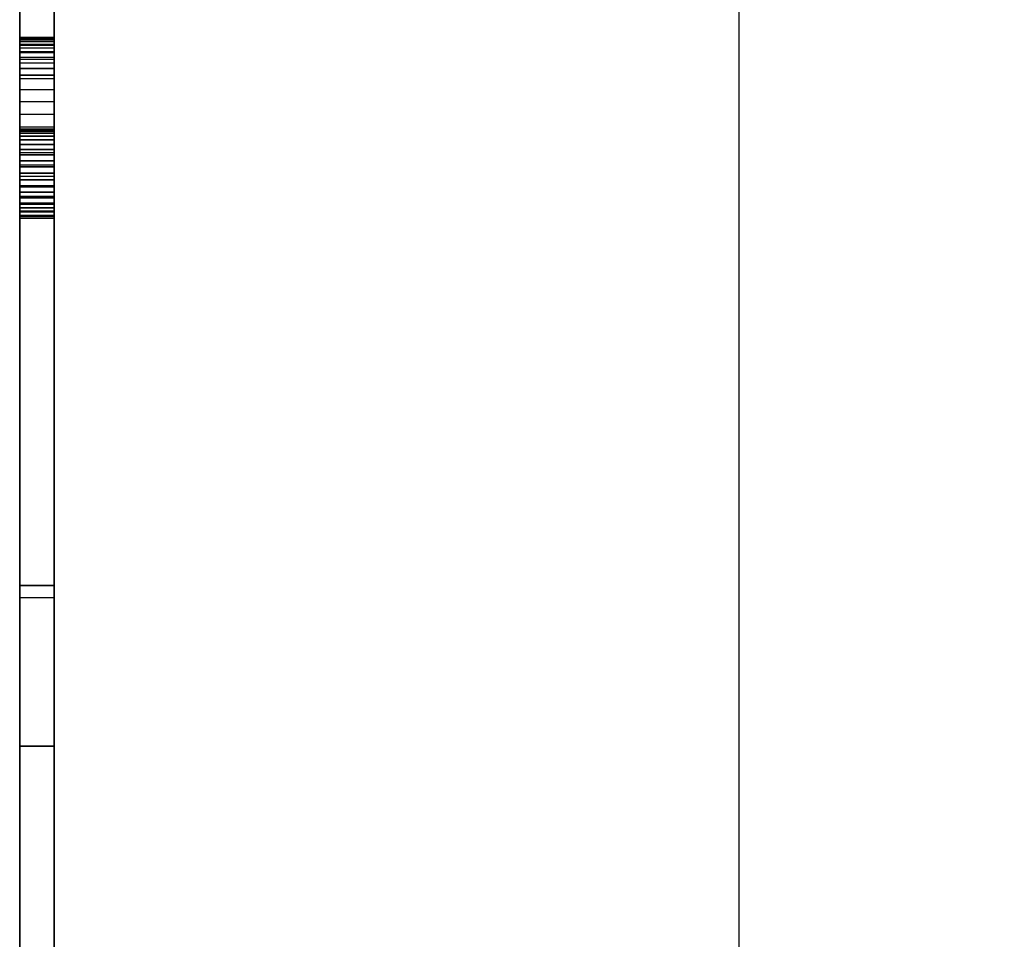
# Model space of a CAD drawing. Units: millimetres. Extents: x -1491 to 8330, y -713 to 7853.
# Drawn here: x 3992 to 4078, y 2879 to 2959 of the extents above; entities that cross this region are included whole.
import ezdxf

# ---------------------------------------------------------------- set-up
doc = ezdxf.new("R2010")
doc.units = ezdxf.units.MM
doc.layers.add('Dimensions', color=7, linetype='Continuous')
doc.styles.get("Standard").update_dxf_attribs({"font": 'arial.ttf'})
doc.dimstyles.new('Leikkiset keinu', dxfattribs={"dimtxt": 150, "dimasz": 2.5, "dimexe": 0.06, "dimexo": 0.625, "dimtad": 0, "dimtih": 1, "dimtoh": 1, "dimdec": 0, "dimtxsty": 'Standard', "dimcen": 2.5, "dimadec": 0, "dimazin": 0, "dimtfac": 1, "dimtmove": 0, "dimatfit": 3, "dimfxl": 1, "dimarcsym": 0})

# ---------------------------------------------------------------- blocks, each defined once
blk = doc.blocks.new('*D284')
at = {"layer": 'Defpoints', "color": 0}
for p in [(165.851, 5335.396), (8329.994, 2441.634), (8329.994, -614.405)]:
    blk.add_point(p, dxfattribs=at)
at = {"layer": 'Dimensions', "color": 0, "lineweight": -2}
for p, q in [((165.851, 5334.771), (165.851, -614.465)), ((8329.994, 2441.009), (8329.994, -614.465)), ((168.351, -614.405), (4023.798, -614.405)), ((8327.494, -614.405), (4472.048, -614.405))]:
    blk.add_line(p, q, dxfattribs=at)
at = {"layer": 'Dimensions', "color": 0}
for points in [[(168.351, -613.988), (168.351, -614.822), (165.851, -614.405)], [(8327.494, -614.822), (8327.494, -613.988), (8329.994, -614.405)]]:
    blk.add_solid(points, dxfattribs=at)
at = {"layer": 'Dimensions', "color": 0, "insert": (4247.923, -614.405), "char_height": 150, "attachment_point": 5}
blk.add_mtext('8164', dxfattribs=at)

msp = doc.modelspace()

# ---------------------------------------------------------------- linework, layer by layer
at = {"linetype": 'ByBlock', "lineweight": -2}
for p, q in [((4054.567, 2010.409), (4054.567, 3091.865)), ((3991.783, 2997.891), (3991.783, 2113.891)), ((3991.783, 2895.891), (3991.783, 2997.891)), ((3991.783, 2113.891), (3991.783, 2997.891)), ((3991.783, 2997.891), (3991.783, 2895.891)), ((3994.783, 2113.891), (3994.783, 2997.891)), ((3994.783, 2997.891), (3994.783, 2895.891)), ((3994.783, 2997.891), (3994.783, 2113.891)), ((3994.783, 2895.891), (3994.783, 2997.891)), ((3991.783, 2957.719), (3991.783, 2957.64)), ((3991.783, 2957.699), (3991.783, 2957.719)), ((3991.783, 2957.719), (3994.783, 2957.719)), ((3991.783, 2957.64), (3991.783, 2957.719)), ((3994.783, 2957.719), (3991.783, 2957.719)), ((3991.783, 2957.719), (3991.783, 2957.699)), ((3991.783, 2957.661), (3991.783, 2957.699)), ((3991.783, 2957.699), (3994.783, 2957.699)), ((3994.783, 2957.699), (3991.783, 2957.699)), ((3991.783, 2957.699), (3991.783, 2957.661)), ((3991.783, 2957.548), (3991.783, 2957.661)), ((3991.783, 2957.661), (3991.783, 2957.548)), ((3994.783, 2957.661), (3991.783, 2957.661)), ((3991.783, 2957.64), (3991.783, 2957.404)), ((3994.783, 2957.64), (3991.783, 2957.64)), ((3991.783, 2957.404), (3991.783, 2957.64)), ((3991.783, 2957.36), (3991.783, 2957.548)), ((3991.783, 2957.548), (3991.783, 2957.36)), ((3994.783, 2957.548), (3991.783, 2957.548)), ((3994.783, 2957.64), (3994.783, 2957.719)), ((3994.783, 2957.719), (3994.783, 2957.699)), ((3994.783, 2957.719), (3994.783, 2957.64)), ((3994.783, 2957.699), (3994.783, 2957.719)), ((3994.783, 2957.699), (3994.783, 2957.661)), ((3994.783, 2957.661), (3994.783, 2957.699)), ((3994.783, 2957.661), (3994.783, 2957.548)), ((3994.783, 2957.548), (3994.783, 2957.661)), ((3994.783, 2957.404), (3994.783, 2957.64)), ((3994.783, 2957.64), (3994.783, 2957.404)), ((3994.783, 2957.548), (3994.783, 2957.36)), ((3994.783, 2957.36), (3994.783, 2957.548)), ((3991.783, 2957.404), (3991.783, 2957.015)), ((3994.783, 2957.404), (3991.783, 2957.404)), ((3991.783, 2957.015), (3991.783, 2957.404)), ((3991.783, 2957.104), (3991.783, 2957.36)), ((3994.783, 2957.36), (3991.783, 2957.36)), ((3991.783, 2957.36), (3991.783, 2957.104)), ((3991.783, 2956.782), (3991.783, 2957.104)), ((3991.783, 2957.104), (3991.783, 2956.782)), ((3994.783, 2957.104), (3991.783, 2957.104)), ((3991.783, 2957.015), (3991.783, 2956.482)), ((3994.783, 2957.015), (3991.783, 2957.015)), ((3991.783, 2956.482), (3991.783, 2957.015)), ((3991.783, 2956.401), (3991.783, 2956.782)), ((3994.783, 2956.782), (3991.783, 2956.782)), ((3991.783, 2956.782), (3991.783, 2956.401)), ((3994.783, 2957.015), (3994.783, 2957.404)), ((3994.783, 2957.404), (3994.783, 2957.015)), ((3994.783, 2957.36), (3994.783, 2957.104)), ((3994.783, 2957.104), (3994.783, 2957.36)), ((3994.783, 2957.104), (3994.783, 2956.782)), ((3994.783, 2956.782), (3994.783, 2957.104)), ((3994.783, 2956.482), (3994.783, 2957.015)), ((3994.783, 2957.015), (3994.783, 2956.482)), ((3994.783, 2956.782), (3994.783, 2956.401)), ((3994.783, 2956.401), (3994.783, 2956.782)), ((3991.783, 2956.482), (3991.783, 2955.816)), ((3994.783, 2956.482), (3991.783, 2956.482)), ((3991.783, 2955.816), (3991.783, 2956.482)), ((3991.783, 2955.969), (3991.783, 2956.401)), ((3991.783, 2956.401), (3991.783, 2955.969)), ((3994.783, 2956.401), (3991.783, 2956.401)), ((3991.783, 2955.494), (3991.783, 2955.969)), ((3991.783, 2955.969), (3991.783, 2955.494)), ((3994.783, 2955.969), (3991.783, 2955.969)), ((3991.783, 2955.816), (3991.783, 2955.028)), ((3994.783, 2955.816), (3991.783, 2955.816)), ((3991.783, 2955.028), (3991.783, 2955.816)), ((3994.783, 2955.816), (3994.783, 2956.482)), ((3994.783, 2956.482), (3994.783, 2955.816)), ((3994.783, 2956.401), (3994.783, 2955.969)), ((3994.783, 2955.969), (3994.783, 2956.401)), ((3994.783, 2955.969), (3994.783, 2955.494)), ((3994.783, 2955.494), (3994.783, 2955.969)), ((3994.783, 2955.028), (3994.783, 2955.816)), ((3994.783, 2955.816), (3994.783, 2955.028)), ((3991.783, 2954.984), (3991.783, 2955.494)), ((3994.783, 2955.494), (3991.783, 2955.494)), ((3991.783, 2955.494), (3991.783, 2954.984)), ((3991.783, 2955.028), (3991.783, 2954.135)), ((3994.783, 2955.028), (3991.783, 2955.028)), ((3991.783, 2954.135), (3991.783, 2955.028)), ((3991.783, 2954.45), (3991.783, 2954.984)), ((3991.783, 2954.984), (3991.783, 2954.45)), ((3994.783, 2954.984), (3991.783, 2954.984)), ((3994.783, 2955.494), (3994.783, 2954.984)), ((3994.783, 2954.984), (3994.783, 2955.494)), ((3994.783, 2954.135), (3994.783, 2955.028)), ((3994.783, 2955.028), (3994.783, 2954.135)), ((3994.783, 2954.984), (3994.783, 2954.45)), ((3994.783, 2954.45), (3994.783, 2954.984)), ((3991.783, 2843.397), (3991.783, 2954.45)), ((3991.783, 2954.45), (3994.783, 2954.45)), ((3994.783, 2954.45), (3991.783, 2954.45)), ((3991.783, 2954.45), (3991.783, 2843.397)), ((3991.783, 2954.135), (3991.783, 2953.155)), ((3994.783, 2954.135), (3991.783, 2954.135)), ((3991.783, 2953.155), (3991.783, 2954.135)), ((3994.783, 2954.45), (3994.783, 2843.397)), ((3994.783, 2843.397), (3994.783, 2954.45)), ((3994.783, 2953.155), (3994.783, 2954.135)), ((3994.783, 2954.135), (3994.783, 2953.155)), ((3991.783, 2953.155), (3991.783, 2952.107)), ((3994.783, 2953.155), (3991.783, 2953.155)), ((3991.783, 2952.107), (3991.783, 2953.155)), ((3994.783, 2952.107), (3994.783, 2953.155)), ((3994.783, 2953.155), (3994.783, 2952.107)), ((3991.783, 2952.107), (3991.783, 2951.011)), ((3994.783, 2952.107), (3991.783, 2952.107)), ((3991.783, 2951.011), (3991.783, 2952.107)), ((3994.783, 2951.011), (3994.783, 2952.107)), ((3994.783, 2952.107), (3994.783, 2951.011)), ((3991.783, 2951.011), (3991.783, 2949.89)), ((3994.783, 2951.011), (3991.783, 2951.011)), ((3991.783, 2949.89), (3991.783, 2951.011)), ((3994.783, 2949.89), (3994.783, 2951.011)), ((3994.783, 2951.011), (3994.783, 2949.89)), ((3991.783, 2949.89), (3991.783, 2948.766)), ((3994.783, 2949.89), (3991.783, 2949.89)), ((3991.783, 2948.766), (3991.783, 2949.89)), ((3994.783, 2948.766), (3994.783, 2949.89)), ((3994.783, 2949.89), (3994.783, 2948.766)), ((3991.783, 2949.679), (3991.783, 2949.718)), ((3991.783, 2949.718), (3991.783, 2949.699)), ((3994.783, 2949.718), (3991.783, 2949.718)), ((3991.783, 2949.718), (3991.783, 2949.679)), ((3991.783, 2949.718), (3994.783, 2949.718)), ((3991.783, 2949.699), (3991.783, 2949.718)), ((3991.783, 2949.699), (3991.783, 2840.471)), ((3994.783, 2949.699), (3991.783, 2949.699)), ((3991.783, 2840.471), (3991.783, 2949.699)), ((3991.783, 2949.699), (3994.783, 2949.699)), ((3991.783, 2949.564), (3991.783, 2949.679)), ((3991.783, 2949.679), (3994.783, 2949.679)), ((3991.783, 2949.679), (3991.783, 2949.564)), ((3994.783, 2949.679), (3991.783, 2949.679)), ((3991.783, 2949.374), (3991.783, 2949.564)), ((3994.783, 2949.564), (3991.783, 2949.564)), ((3991.783, 2949.564), (3991.783, 2949.374)), ((3991.783, 2949.564), (3994.783, 2949.564)), ((3991.783, 2949.114), (3991.783, 2949.374)), ((3991.783, 2949.374), (3994.783, 2949.374)), ((3991.783, 2949.374), (3991.783, 2949.114)), ((3994.783, 2949.374), (3991.783, 2949.374)), ((3991.783, 2948.788), (3991.783, 2949.114)), ((3994.783, 2949.114), (3991.783, 2949.114)), ((3991.783, 2949.114), (3991.783, 2948.788)), ((3991.783, 2949.114), (3994.783, 2949.114)), ((3994.783, 2949.718), (3994.783, 2949.679)), ((3994.783, 2949.699), (3994.783, 2949.718)), ((3994.783, 2949.679), (3994.783, 2949.718)), ((3994.783, 2949.718), (3994.783, 2949.699)), ((3994.783, 2840.471), (3994.783, 2949.699)), ((3994.783, 2949.699), (3994.783, 2840.471)), ((3994.783, 2949.679), (3994.783, 2949.564)), ((3994.783, 2949.564), (3994.783, 2949.679)), ((3994.783, 2949.564), (3994.783, 2949.374)), ((3994.783, 2949.374), (3994.783, 2949.564)), ((3994.783, 2949.374), (3994.783, 2949.114)), ((3994.783, 2949.114), (3994.783, 2949.374)), ((3994.783, 2949.114), (3994.783, 2948.788)), ((3994.783, 2948.788), (3994.783, 2949.114)), ((3991.783, 2948.402), (3991.783, 2948.788)), ((3994.783, 2948.788), (3991.783, 2948.788)), ((3991.783, 2948.788), (3991.783, 2948.402)), ((3991.783, 2948.788), (3994.783, 2948.788)), ((3991.783, 2948.766), (3991.783, 2947.66)), ((3994.783, 2948.766), (3991.783, 2948.766)), ((3991.783, 2947.66), (3991.783, 2948.766)), ((3991.783, 2947.965), (3991.783, 2948.402)), ((3991.783, 2948.402), (3994.783, 2948.402)), ((3991.783, 2948.402), (3991.783, 2947.965)), ((3994.783, 2948.402), (3991.783, 2948.402)), ((3994.783, 2948.788), (3994.783, 2948.402)), ((3994.783, 2948.402), (3994.783, 2948.788)), ((3994.783, 2947.66), (3994.783, 2948.766)), ((3994.783, 2948.766), (3994.783, 2947.66)), ((3994.783, 2948.402), (3994.783, 2947.965)), ((3994.783, 2947.965), (3994.783, 2948.402)), ((3991.783, 2947.484), (3991.783, 2947.965)), ((3994.783, 2947.965), (3991.783, 2947.965)), ((3991.783, 2947.965), (3991.783, 2947.484)), ((3991.783, 2947.965), (3994.783, 2947.965)), ((3991.783, 2947.66), (3991.783, 2946.595)), ((3994.783, 2947.66), (3991.783, 2947.66)), ((3991.783, 2946.595), (3991.783, 2947.66)), ((3991.783, 2946.969), (3991.783, 2947.484)), ((3991.783, 2947.484), (3994.783, 2947.484)), ((3991.783, 2947.484), (3991.783, 2946.969)), ((3994.783, 2947.484), (3991.783, 2947.484)), ((3994.783, 2947.965), (3994.783, 2947.484)), ((3994.783, 2947.484), (3994.783, 2947.965)), ((3994.783, 2946.595), (3994.783, 2947.66)), ((3994.783, 2947.66), (3994.783, 2946.595)), ((3994.783, 2947.484), (3994.783, 2946.969)), ((3994.783, 2946.969), (3994.783, 2947.484)), ((3991.783, 2946.43), (3991.783, 2946.969)), ((3994.783, 2946.969), (3991.783, 2946.969)), ((3991.783, 2946.969), (3991.783, 2946.43)), ((3991.783, 2946.969), (3994.783, 2946.969)), ((3991.783, 2946.595), (3991.783, 2945.592)), ((3994.783, 2946.595), (3991.783, 2946.595)), ((3991.783, 2945.592), (3991.783, 2946.595)), ((3991.783, 2945.877), (3991.783, 2946.43)), ((3991.783, 2946.43), (3994.783, 2946.43)), ((3991.783, 2946.43), (3991.783, 2945.877)), ((3994.783, 2946.43), (3991.783, 2946.43)), ((3994.783, 2946.969), (3994.783, 2946.43)), ((3994.783, 2946.43), (3994.783, 2946.969)), ((3994.783, 2945.592), (3994.783, 2946.595)), ((3994.783, 2946.595), (3994.783, 2945.592)), ((3994.783, 2946.43), (3994.783, 2945.877)), ((3994.783, 2945.877), (3994.783, 2946.43)), ((3991.783, 2945.321), (3991.783, 2945.877)), ((3994.783, 2945.877), (3991.783, 2945.877)), ((3991.783, 2945.877), (3991.783, 2945.321)), ((3991.783, 2945.877), (3994.783, 2945.877)), ((3991.783, 2945.592), (3991.783, 2944.671)), ((3994.783, 2945.592), (3991.783, 2945.592)), ((3991.783, 2944.671), (3991.783, 2945.592)), ((3994.783, 2945.877), (3994.783, 2945.321)), ((3994.783, 2945.321), (3994.783, 2945.877)), ((3994.783, 2944.671), (3994.783, 2945.592)), ((3994.783, 2945.592), (3994.783, 2944.671)), ((3991.783, 2944.772), (3991.783, 2945.321)), ((3991.783, 2945.321), (3994.783, 2945.321)), ((3991.783, 2945.321), (3991.783, 2944.772)), ((3994.783, 2945.321), (3991.783, 2945.321)), ((3991.783, 2944.242), (3991.783, 2944.772)), ((3994.783, 2944.772), (3991.783, 2944.772)), ((3991.783, 2944.772), (3991.783, 2944.242)), ((3991.783, 2944.772), (3994.783, 2944.772)), ((3991.783, 2944.671), (3991.783, 2943.85)), ((3994.783, 2944.671), (3991.783, 2944.671)), ((3991.783, 2943.85), (3991.783, 2944.671)), ((3994.783, 2945.321), (3994.783, 2944.772)), ((3994.783, 2944.772), (3994.783, 2945.321)), ((3994.783, 2944.772), (3994.783, 2944.242)), ((3994.783, 2944.242), (3994.783, 2944.772)), ((3994.783, 2943.85), (3994.783, 2944.671)), ((3994.783, 2944.671), (3994.783, 2943.85)), ((3991.783, 2943.741), (3991.783, 2944.242)), ((3991.783, 2944.242), (3994.783, 2944.242)), ((3991.783, 2944.242), (3991.783, 2943.741)), ((3994.783, 2944.242), (3991.783, 2944.242)), ((3991.783, 2943.85), (3991.783, 2943.144)), ((3994.783, 2943.85), (3991.783, 2943.85)), ((3991.783, 2943.144), (3991.783, 2943.85)), ((3991.783, 2943.278), (3991.783, 2943.741)), ((3994.783, 2943.741), (3991.783, 2943.741)), ((3991.783, 2943.741), (3991.783, 2943.278)), ((3991.783, 2943.741), (3994.783, 2943.741)), ((3994.783, 2944.242), (3994.783, 2943.741)), ((3994.783, 2943.741), (3994.783, 2944.242)), ((3994.783, 2943.144), (3994.783, 2943.85)), ((3994.783, 2943.85), (3994.783, 2943.144)), ((3994.783, 2943.741), (3994.783, 2943.278)), ((3994.783, 2943.278), (3994.783, 2943.741)), ((3991.783, 2942.861), (3991.783, 2943.278)), ((3994.783, 2943.278), (3991.783, 2943.278)), ((3991.783, 2943.278), (3991.783, 2942.861)), ((3991.783, 2943.278), (3994.783, 2943.278)), ((3991.783, 2943.144), (3991.783, 2942.57)), ((3994.783, 2943.144), (3991.783, 2943.144)), ((3991.783, 2942.57), (3991.783, 2943.144)), ((3991.783, 2942.501), (3991.783, 2942.861)), ((3991.783, 2942.861), (3994.783, 2942.861)), ((3991.783, 2942.861), (3991.783, 2942.501)), ((3994.783, 2942.861), (3991.783, 2942.861)), ((3994.783, 2943.278), (3994.783, 2942.861)), ((3994.783, 2942.861), (3994.783, 2943.278)), ((3994.783, 2942.57), (3994.783, 2943.144)), ((3994.783, 2943.144), (3994.783, 2942.57)), ((3994.783, 2942.861), (3994.783, 2942.501)), ((3994.783, 2942.501), (3994.783, 2942.861)), ((3991.783, 2942.57), (3991.783, 2942.136)), ((3994.783, 2942.57), (3991.783, 2942.57)), ((3991.783, 2942.136), (3991.783, 2942.57)), ((3991.783, 2942.202), (3991.783, 2942.501)), ((3994.783, 2942.501), (3991.783, 2942.501)), ((3991.783, 2942.501), (3991.783, 2942.202)), ((3991.783, 2942.501), (3994.783, 2942.501)), ((3991.783, 2941.971), (3991.783, 2942.202)), ((3991.783, 2942.202), (3994.783, 2942.202)), ((3991.783, 2942.202), (3991.783, 2941.971)), ((3994.783, 2942.202), (3991.783, 2942.202)), ((3991.783, 2942.136), (3991.783, 2909.899)), ((3991.783, 2909.899), (3991.783, 2942.136)), ((3991.783, 2942.136), (3994.783, 2942.136)), ((3994.783, 2942.136), (3991.783, 2942.136)), ((3994.783, 2942.136), (3994.783, 2942.57)), ((3994.783, 2942.57), (3994.783, 2942.136)), ((3994.783, 2942.501), (3994.783, 2942.202)), ((3994.783, 2942.202), (3994.783, 2942.501)), ((3994.783, 2942.202), (3994.783, 2941.971)), ((3994.783, 2941.971), (3994.783, 2942.202)), ((3994.783, 2909.899), (3994.783, 2942.136)), ((3994.783, 2942.136), (3994.783, 2909.899)), ((3991.783, 2908.844), (3991.783, 2941.971)), ((3994.783, 2941.971), (3991.783, 2941.971)), ((3991.783, 2941.971), (3991.783, 2908.844)), ((3991.783, 2941.971), (3994.783, 2941.971)), ((3994.783, 2941.971), (3994.783, 2908.844)), ((3994.783, 2908.844), (3994.783, 2941.971)), ((3991.783, 2909.899), (3991.783, 2868.086)), ((3991.783, 2868.086), (3991.783, 2909.899)), ((3991.783, 2909.899), (3994.783, 2909.899)), ((3994.783, 2909.899), (3991.783, 2909.899)), ((3994.783, 2868.086), (3994.783, 2909.899)), ((3994.783, 2909.899), (3994.783, 2868.086)), ((3991.783, 2867.15), (3991.783, 2908.844)), ((3991.783, 2908.844), (3991.783, 2867.15)), ((3994.783, 2908.844), (3991.783, 2908.844)), ((3994.783, 2908.844), (3994.783, 2867.15)), ((3994.783, 2867.15), (3994.783, 2908.844)), ((3991.783, 2843.058), (3991.783, 2895.891)), ((3991.783, 2895.891), (3994.783, 2895.891)), ((3994.783, 2895.891), (3991.783, 2895.891)), ((3991.783, 2895.891), (3991.783, 2843.058)), ((3994.783, 2895.891), (3994.783, 2843.058)), ((3994.783, 2843.058), (3994.783, 2895.891))]:
    msp.add_line(p, q, dxfattribs=at)

# ---------------------------------------------------------------- dimensions: what is measured, and where the dimension line sits
at = {"layer": 'Dimensions'}
dim = msp.add_linear_dim(base=(8329.994, -614.405), p1=(165.851, 5335.396), p2=(8329.994, 2441.634), dimstyle='Leikkiset keinu', dxfattribs=at)
dim.commit()
dim.dimension.update_dxf_attribs({"geometry": '*D284', "text_midpoint": (4247.923, -614.405)})

doc.saveas('drawing.dxf')
